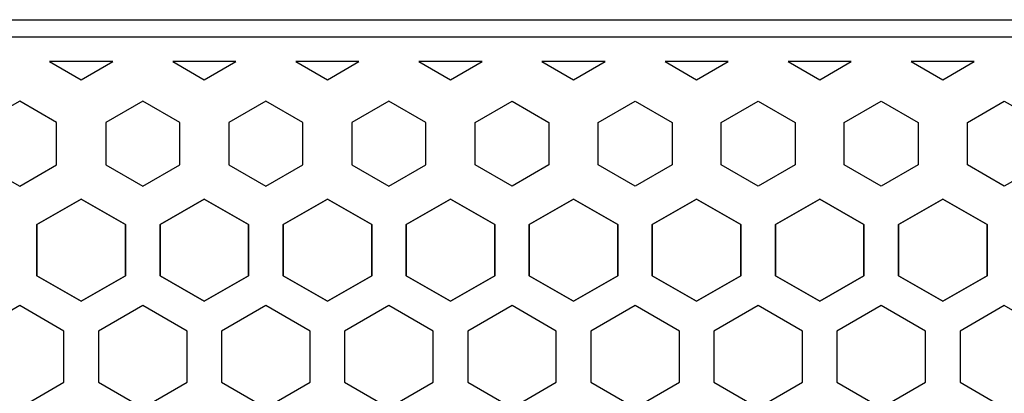
# Model space of a CAD drawing. Units: millimetres. Extents: x 0 to 80, y 0 to 57.
# Drawn here: x 20 to 40, y 49.4 to 57 of the extents above; entities that cross this region are included whole.
import ezdxf
from ezdxf.lldxf.tags import DXFTag

# ---------------------------------------------------------------- set-up
doc = ezdxf.new("R2010")
doc.units = ezdxf.units.MM
for name, color, linetype in [('BOARD_BLANK', 7, 'Continuous'), ('CONNECTION_4_BOTTOM', 7, 'Continuous'), ('RESISTOR_TYPE_TOP', 7, 'Continuous'), ('VIA_GEOMETRY_TOP', 7, 'Continuous')]:
    doc.layers.add(name, color=color, linetype=linetype)
tags = doc.linetypes.add('DOT2', pattern=[3.175, 0, -3.175]).pattern_tags.tags
tags[6:7] = [DXFTag(74, 4), DXFTag(75, 0), DXFTag(340, '0'), DXFTag(46, 0.0), DXFTag(50, 0.0), DXFTag(44, 0.0), DXFTag(45, 0.0)]
tags[4:5] = [DXFTag(74, 4), DXFTag(75, 0), DXFTag(340, '0'), DXFTag(46, 0.0), DXFTag(50, 0.0), DXFTag(44, 0.0), DXFTag(45, 0.0)]

# ---------------------------------------------------------------- blocks, each defined once
blk = doc.blocks.new('SE375')
at = {"layer": 'RESISTOR_TYPE_TOP', "color": 7, "linetype": 'Continuous'}
for p, q in [((40, 51.18974), (39.10001, 50.67013)), ((40.89999, 50.67013), (40, 51.18974)), ((39.10001, 50.67013), (39.10001, 49.63089)), ((40.89999, 49.63089), (40.89999, 50.67013)), ((39.10001, 49.63089), (40, 49.11129)), ((40, 49.11129), (40.89999, 49.63089))]:
    blk.add_line(p, q, dxfattribs=at)
blk = doc.blocks.new('SE374')
at = {"layer": 'RESISTOR_TYPE_TOP'}
blk.add_blockref('SE375', (0, 0), dxfattribs=at)
blk = doc.blocks.new('SE377')
at = {"layer": 'RESISTOR_TYPE_TOP', "color": 7, "linetype": 'Continuous'}
for p, q in [((37.5, 51.18974), (36.60001, 50.67013)), ((38.39999, 50.67013), (37.5, 51.18974)), ((36.60001, 50.67013), (36.60001, 49.63089)), ((38.39999, 49.63089), (38.39999, 50.67013)), ((36.60001, 49.63089), (37.5, 49.11129)), ((37.5, 49.11129), (38.39999, 49.63089))]:
    blk.add_line(p, q, dxfattribs=at)
blk = doc.blocks.new('SE376')
at = {"layer": 'RESISTOR_TYPE_TOP'}
blk.add_blockref('SE377', (0, 0), dxfattribs=at)
blk = doc.blocks.new('SE379')
at = {"layer": 'RESISTOR_TYPE_TOP', "color": 7, "linetype": 'Continuous'}
for p, q in [((35, 51.18974), (34.10001, 50.67013)), ((35.89999, 50.67013), (35, 51.18974)), ((34.10001, 50.67013), (34.10001, 49.63089)), ((35.89999, 49.63089), (35.89999, 50.67013)), ((34.10001, 49.63089), (35, 49.11129)), ((35, 49.11129), (35.89999, 49.63089))]:
    blk.add_line(p, q, dxfattribs=at)
blk = doc.blocks.new('SE378')
at = {"layer": 'RESISTOR_TYPE_TOP'}
blk.add_blockref('SE379', (0, 0), dxfattribs=at)
blk = doc.blocks.new('SE381')
at = {"layer": 'RESISTOR_TYPE_TOP', "color": 7, "linetype": 'Continuous'}
for p, q in [((32.5, 51.18974), (31.60001, 50.67013)), ((33.39999, 50.67013), (32.5, 51.18974)), ((31.60001, 50.67013), (31.60001, 49.63089)), ((33.39999, 49.63089), (33.39999, 50.67013)), ((31.60001, 49.63089), (32.5, 49.11129)), ((32.5, 49.11129), (33.39999, 49.63089))]:
    blk.add_line(p, q, dxfattribs=at)
blk = doc.blocks.new('SE380')
at = {"layer": 'RESISTOR_TYPE_TOP'}
blk.add_blockref('SE381', (0, 0), dxfattribs=at)
blk = doc.blocks.new('SE383')
at = {"layer": 'RESISTOR_TYPE_TOP', "color": 7, "linetype": 'Continuous'}
for p, q in [((30, 51.18974), (29.10001, 50.67013)), ((30.89999, 50.67013), (30, 51.18974)), ((29.10001, 50.67013), (29.10001, 49.63089)), ((30.89999, 49.63089), (30.89999, 50.67013)), ((29.10001, 49.63089), (30, 49.11129)), ((30, 49.11129), (30.89999, 49.63089))]:
    blk.add_line(p, q, dxfattribs=at)
blk = doc.blocks.new('SE382')
at = {"layer": 'RESISTOR_TYPE_TOP'}
blk.add_blockref('SE383', (0, 0), dxfattribs=at)
blk = doc.blocks.new('SE385')
at = {"layer": 'RESISTOR_TYPE_TOP', "color": 7, "linetype": 'Continuous'}
for p, q in [((27.5, 51.18974), (26.60001, 50.67013)), ((28.39999, 50.67013), (27.5, 51.18974)), ((26.60001, 50.67013), (26.60001, 49.63089)), ((28.39999, 49.63089), (28.39999, 50.67013)), ((26.60001, 49.63089), (27.5, 49.11129)), ((27.5, 49.11129), (28.39999, 49.63089))]:
    blk.add_line(p, q, dxfattribs=at)
blk = doc.blocks.new('SE384')
at = {"layer": 'RESISTOR_TYPE_TOP'}
blk.add_blockref('SE385', (0, 0), dxfattribs=at)
blk = doc.blocks.new('SE387')
at = {"layer": 'RESISTOR_TYPE_TOP', "color": 7, "linetype": 'Continuous'}
for p, q in [((25, 51.18974), (24.10001, 50.67013)), ((25.89999, 50.67013), (25, 51.18974)), ((24.10001, 50.67013), (24.10001, 49.63089)), ((25.89999, 49.63089), (25.89999, 50.67013)), ((24.10001, 49.63089), (25, 49.11129)), ((25, 49.11129), (25.89999, 49.63089))]:
    blk.add_line(p, q, dxfattribs=at)
blk = doc.blocks.new('SE386')
at = {"layer": 'RESISTOR_TYPE_TOP'}
blk.add_blockref('SE387', (0, 0), dxfattribs=at)
blk = doc.blocks.new('SE389')
at = {"layer": 'RESISTOR_TYPE_TOP', "color": 7, "linetype": 'Continuous'}
for p, q in [((22.5, 51.18974), (21.60001, 50.67013)), ((23.39999, 50.67013), (22.5, 51.18974)), ((21.60001, 50.67013), (21.60001, 49.63089)), ((23.39999, 49.63089), (23.39999, 50.67013)), ((21.60001, 49.63089), (22.5, 49.11129)), ((22.5, 49.11129), (23.39999, 49.63089))]:
    blk.add_line(p, q, dxfattribs=at)
blk = doc.blocks.new('SE388')
at = {"layer": 'RESISTOR_TYPE_TOP'}
blk.add_blockref('SE389', (0, 0), dxfattribs=at)
blk = doc.blocks.new('SE391')
at = {"layer": 'RESISTOR_TYPE_TOP', "color": 7, "linetype": 'Continuous'}
for p, q in [((20, 51.18974), (19.10001, 50.67013)), ((20.89999, 50.67013), (20, 51.18974)), ((19.10001, 50.67013), (19.10001, 49.63089)), ((20.89999, 49.63089), (20.89999, 50.67013)), ((19.10001, 49.63089), (20, 49.11129)), ((20, 49.11129), (20.89999, 49.63089))]:
    blk.add_line(p, q, dxfattribs=at)
blk = doc.blocks.new('SE390')
at = {"layer": 'RESISTOR_TYPE_TOP'}
blk.add_blockref('SE391', (0, 0), dxfattribs=at)
blk = doc.blocks.new('SE1781')
at = {"layer": 'RESISTOR_TYPE_TOP', "color": 7, "linetype": 'Continuous'}
for p, q in [((20.35001, 52.83528), (21.25, 53.35488)), ((21.25, 53.35488), (22.14999, 52.83528)), ((20.35001, 51.79604), (20.35001, 52.83528)), ((22.14999, 52.83528), (22.14999, 51.79604)), ((21.25, 51.27643), (20.35001, 51.79604)), ((22.14999, 51.79604), (21.25, 51.27643))]:
    blk.add_line(p, q, dxfattribs=at)
blk = doc.blocks.new('SE1780')
at = {"layer": 'RESISTOR_TYPE_TOP'}
blk.add_blockref('SE1781', (0, 0), dxfattribs=at)
blk = doc.blocks.new('SE1813')
at = {"layer": 'RESISTOR_TYPE_TOP', "color": 7, "linetype": 'Continuous'}
for p, q in [((21.25, 53.35489), (20.35001, 52.83528)), ((22.14999, 52.83528), (21.25, 53.35489)), ((20.35001, 52.83528), (20.35001, 51.79604)), ((22.14999, 51.79604), (22.14999, 52.83528)), ((20.35001, 51.79604), (21.25, 51.27644)), ((21.25, 51.27644), (22.14999, 51.79604))]:
    blk.add_line(p, q, dxfattribs=at)
blk = doc.blocks.new('SE1812')
at = {"layer": 'RESISTOR_TYPE_TOP'}
blk.add_blockref('SE1813', (0, 0), dxfattribs=at)
blk = doc.blocks.new('SE1815')
at = {"layer": 'RESISTOR_TYPE_TOP', "color": 7, "linetype": 'Continuous'}
for p, q in [((22.85001, 52.83528), (23.75, 53.35488)), ((23.75, 53.35488), (24.64999, 52.83528)), ((22.85001, 51.79604), (22.85001, 52.83528)), ((24.64999, 52.83528), (24.64999, 51.79604)), ((23.75, 51.27643), (22.85001, 51.79604)), ((24.64999, 51.79604), (23.75, 51.27643))]:
    blk.add_line(p, q, dxfattribs=at)
blk = doc.blocks.new('SE1814')
at = {"layer": 'RESISTOR_TYPE_TOP'}
blk.add_blockref('SE1815', (0, 0), dxfattribs=at)
blk = doc.blocks.new('SE1817')
at = {"layer": 'RESISTOR_TYPE_TOP', "color": 7, "linetype": 'Continuous'}
for p, q in [((20.35001, 52.83528), (21.25, 53.35488)), ((21.25, 53.35488), (22.14999, 52.83528)), ((20.35001, 51.79604), (20.35001, 52.83528)), ((22.14999, 52.83528), (22.14999, 51.79604)), ((21.25, 51.27643), (20.35001, 51.79604)), ((22.14999, 51.79604), (21.25, 51.27643))]:
    blk.add_line(p, q, dxfattribs=at)
blk = doc.blocks.new('SE1816')
at = {"layer": 'RESISTOR_TYPE_TOP'}
blk.add_blockref('SE1817', (0, 0), dxfattribs=at)
blk = doc.blocks.new('SE1845')
at = {"layer": 'RESISTOR_TYPE_TOP', "color": 7, "linetype": 'Continuous'}
for p, q in [((26.25, 53.35489), (25.35001, 52.83528)), ((27.14999, 52.83528), (26.25, 53.35489)), ((25.35001, 52.83528), (25.35001, 51.79604)), ((27.14999, 51.79604), (27.14999, 52.83528)), ((25.35001, 51.79604), (26.25, 51.27644)), ((26.25, 51.27644), (27.14999, 51.79604))]:
    blk.add_line(p, q, dxfattribs=at)
blk = doc.blocks.new('SE1844')
at = {"layer": 'RESISTOR_TYPE_TOP'}
blk.add_blockref('SE1845', (0, 0), dxfattribs=at)
blk = doc.blocks.new('SE1847')
at = {"layer": 'RESISTOR_TYPE_TOP', "color": 7, "linetype": 'Continuous'}
for p, q in [((23.75, 53.35489), (22.85001, 52.83528)), ((24.64999, 52.83528), (23.75, 53.35489)), ((22.85001, 52.83528), (22.85001, 51.79604)), ((24.64999, 51.79604), (24.64999, 52.83528)), ((22.85001, 51.79604), (23.75, 51.27644)), ((23.75, 51.27644), (24.64999, 51.79604))]:
    blk.add_line(p, q, dxfattribs=at)
blk = doc.blocks.new('SE1846')
at = {"layer": 'RESISTOR_TYPE_TOP'}
blk.add_blockref('SE1847', (0, 0), dxfattribs=at)
blk = doc.blocks.new('SE1849')
at = {"layer": 'RESISTOR_TYPE_TOP', "color": 7, "linetype": 'Continuous'}
for p, q in [((25.35001, 52.83528), (26.25, 53.35488)), ((26.25, 53.35488), (27.14999, 52.83528)), ((25.35001, 51.79604), (25.35001, 52.83528)), ((27.14999, 52.83528), (27.14999, 51.79604)), ((26.25, 51.27643), (25.35001, 51.79604)), ((27.14999, 51.79604), (26.25, 51.27643))]:
    blk.add_line(p, q, dxfattribs=at)
blk = doc.blocks.new('SE1848')
at = {"layer": 'RESISTOR_TYPE_TOP'}
blk.add_blockref('SE1849', (0, 0), dxfattribs=at)
blk = doc.blocks.new('SE1851')
at = {"layer": 'RESISTOR_TYPE_TOP', "color": 7, "linetype": 'Continuous'}
for p, q in [((22.85001, 52.83528), (23.75, 53.35488)), ((23.75, 53.35488), (24.64999, 52.83528)), ((22.85001, 51.79604), (22.85001, 52.83528)), ((24.64999, 52.83528), (24.64999, 51.79604)), ((23.75, 51.27643), (22.85001, 51.79604)), ((24.64999, 51.79604), (23.75, 51.27643))]:
    blk.add_line(p, q, dxfattribs=at)
blk = doc.blocks.new('SE1850')
at = {"layer": 'RESISTOR_TYPE_TOP'}
blk.add_blockref('SE1851', (0, 0), dxfattribs=at)
blk = doc.blocks.new('SE1879')
at = {"layer": 'RESISTOR_TYPE_TOP', "color": 7, "linetype": 'Continuous'}
for p, q in [((28.75, 53.35489), (27.85001, 52.83528)), ((29.64999, 52.83528), (28.75, 53.35489)), ((27.85001, 52.83528), (27.85001, 51.79604)), ((29.64999, 51.79604), (29.64999, 52.83528)), ((27.85001, 51.79604), (28.75, 51.27644)), ((28.75, 51.27644), (29.64999, 51.79604))]:
    blk.add_line(p, q, dxfattribs=at)
blk = doc.blocks.new('SE1878')
at = {"layer": 'RESISTOR_TYPE_TOP'}
blk.add_blockref('SE1879', (0, 0), dxfattribs=at)
blk = doc.blocks.new('SE1881')
at = {"layer": 'RESISTOR_TYPE_TOP', "color": 7, "linetype": 'Continuous'}
for p, q in [((26.25, 53.35489), (25.35001, 52.83528)), ((27.14999, 52.83528), (26.25, 53.35489)), ((25.35001, 52.83528), (25.35001, 51.79604)), ((27.14999, 51.79604), (27.14999, 52.83528)), ((25.35001, 51.79604), (26.25, 51.27644)), ((26.25, 51.27644), (27.14999, 51.79604))]:
    blk.add_line(p, q, dxfattribs=at)
blk = doc.blocks.new('SE1880')
at = {"layer": 'RESISTOR_TYPE_TOP'}
blk.add_blockref('SE1881', (0, 0), dxfattribs=at)
blk = doc.blocks.new('SE1883')
at = {"layer": 'RESISTOR_TYPE_TOP', "color": 7, "linetype": 'Continuous'}
for p, q in [((27.85001, 52.83528), (28.75, 53.35488)), ((28.75, 53.35488), (29.64999, 52.83528)), ((27.85001, 51.79604), (27.85001, 52.83528)), ((29.64999, 52.83528), (29.64999, 51.79604)), ((28.75, 51.27643), (27.85001, 51.79604)), ((29.64999, 51.79604), (28.75, 51.27643))]:
    blk.add_line(p, q, dxfattribs=at)
blk = doc.blocks.new('SE1882')
at = {"layer": 'RESISTOR_TYPE_TOP'}
blk.add_blockref('SE1883', (0, 0), dxfattribs=at)
blk = doc.blocks.new('SE1885')
at = {"layer": 'RESISTOR_TYPE_TOP', "color": 7, "linetype": 'Continuous'}
for p, q in [((25.35001, 52.83528), (26.25, 53.35488)), ((26.25, 53.35488), (27.14999, 52.83528)), ((25.35001, 51.79604), (25.35001, 52.83528)), ((27.14999, 52.83528), (27.14999, 51.79604)), ((26.25, 51.27643), (25.35001, 51.79604)), ((27.14999, 51.79604), (26.25, 51.27643))]:
    blk.add_line(p, q, dxfattribs=at)
blk = doc.blocks.new('SE1884')
at = {"layer": 'RESISTOR_TYPE_TOP'}
blk.add_blockref('SE1885', (0, 0), dxfattribs=at)
blk = doc.blocks.new('SE1905')
at = {"layer": 'RESISTOR_TYPE_TOP', "color": 7, "linetype": 'Continuous'}
for p, q in [((31.25, 53.35489), (30.35001, 52.83528)), ((32.14999, 52.83528), (31.25, 53.35489)), ((30.35001, 52.83528), (30.35001, 51.79604)), ((32.14999, 51.79604), (32.14999, 52.83528)), ((30.35001, 51.79604), (31.25, 51.27644)), ((31.25, 51.27644), (32.14999, 51.79604))]:
    blk.add_line(p, q, dxfattribs=at)
blk = doc.blocks.new('SE1904')
at = {"layer": 'RESISTOR_TYPE_TOP'}
blk.add_blockref('SE1905', (0, 0), dxfattribs=at)
blk = doc.blocks.new('SE1907')
at = {"layer": 'RESISTOR_TYPE_TOP', "color": 7, "linetype": 'Continuous'}
for p, q in [((28.75, 53.35489), (27.85001, 52.83528)), ((29.64999, 52.83528), (28.75, 53.35489)), ((27.85001, 52.83528), (27.85001, 51.79604)), ((29.64999, 51.79604), (29.64999, 52.83528)), ((27.85001, 51.79604), (28.75, 51.27644)), ((28.75, 51.27644), (29.64999, 51.79604))]:
    blk.add_line(p, q, dxfattribs=at)
blk = doc.blocks.new('SE1906')
at = {"layer": 'RESISTOR_TYPE_TOP'}
blk.add_blockref('SE1907', (0, 0), dxfattribs=at)
blk = doc.blocks.new('SE1909')
at = {"layer": 'RESISTOR_TYPE_TOP', "color": 7, "linetype": 'Continuous'}
for p, q in [((30.35001, 52.83528), (31.25, 53.35488)), ((31.25, 53.35488), (32.14999, 52.83528)), ((30.35001, 51.79604), (30.35001, 52.83528)), ((32.14999, 52.83528), (32.14999, 51.79604)), ((31.25, 51.27643), (30.35001, 51.79604)), ((32.14999, 51.79604), (31.25, 51.27643))]:
    blk.add_line(p, q, dxfattribs=at)
blk = doc.blocks.new('SE1908')
at = {"layer": 'RESISTOR_TYPE_TOP'}
blk.add_blockref('SE1909', (0, 0), dxfattribs=at)
blk = doc.blocks.new('SE1911')
at = {"layer": 'RESISTOR_TYPE_TOP', "color": 7, "linetype": 'Continuous'}
for p, q in [((27.85001, 52.83528), (28.75, 53.35488)), ((28.75, 53.35488), (29.64999, 52.83528)), ((27.85001, 51.79604), (27.85001, 52.83528)), ((29.64999, 52.83528), (29.64999, 51.79604)), ((28.75, 51.27643), (27.85001, 51.79604)), ((29.64999, 51.79604), (28.75, 51.27643))]:
    blk.add_line(p, q, dxfattribs=at)
blk = doc.blocks.new('SE1910')
at = {"layer": 'RESISTOR_TYPE_TOP'}
blk.add_blockref('SE1911', (0, 0), dxfattribs=at)
blk = doc.blocks.new('SE1921')
at = {"layer": 'RESISTOR_TYPE_TOP', "color": 7, "linetype": 'Continuous'}
for p, q in [((31.25, 53.35489), (30.35001, 52.83528)), ((32.14999, 52.83528), (31.25, 53.35489)), ((30.35001, 52.83528), (30.35001, 51.79604)), ((32.14999, 51.79604), (32.14999, 52.83528)), ((30.35001, 51.79604), (31.25, 51.27644)), ((31.25, 51.27644), (32.14999, 51.79604))]:
    blk.add_line(p, q, dxfattribs=at)
blk = doc.blocks.new('SE1920')
at = {"layer": 'RESISTOR_TYPE_TOP'}
blk.add_blockref('SE1921', (0, 0), dxfattribs=at)
blk = doc.blocks.new('SE1923')
at = {"layer": 'RESISTOR_TYPE_TOP', "color": 7, "linetype": 'Continuous'}
for p, q in [((32.85001, 52.83528), (33.75, 53.35488)), ((33.75, 53.35488), (34.64999, 52.83528)), ((32.85001, 51.79604), (32.85001, 52.83528)), ((34.64999, 52.83528), (34.64999, 51.79604)), ((33.75, 51.27643), (32.85001, 51.79604)), ((34.64999, 51.79604), (33.75, 51.27643))]:
    blk.add_line(p, q, dxfattribs=at)
blk = doc.blocks.new('SE1922')
at = {"layer": 'RESISTOR_TYPE_TOP'}
blk.add_blockref('SE1923', (0, 0), dxfattribs=at)
blk = doc.blocks.new('SE1925')
at = {"layer": 'RESISTOR_TYPE_TOP', "color": 7, "linetype": 'Continuous'}
for p, q in [((30.35001, 52.83528), (31.25, 53.35488)), ((31.25, 53.35488), (32.14999, 52.83528)), ((30.35001, 51.79604), (30.35001, 52.83528)), ((32.14999, 52.83528), (32.14999, 51.79604)), ((31.25, 51.27643), (30.35001, 51.79604)), ((32.14999, 51.79604), (31.25, 51.27643))]:
    blk.add_line(p, q, dxfattribs=at)
blk = doc.blocks.new('SE1924')
at = {"layer": 'RESISTOR_TYPE_TOP'}
blk.add_blockref('SE1925', (0, 0), dxfattribs=at)
blk = doc.blocks.new('SE1935')
at = {"layer": 'RESISTOR_TYPE_TOP', "color": 7, "linetype": 'Continuous'}
for p, q in [((36.25, 53.35489), (35.35001, 52.83528)), ((37.14999, 52.83528), (36.25, 53.35489)), ((35.35001, 52.83528), (35.35001, 51.79604)), ((37.14999, 51.79604), (37.14999, 52.83528)), ((35.35001, 51.79604), (36.25, 51.27644)), ((36.25, 51.27644), (37.14999, 51.79604))]:
    blk.add_line(p, q, dxfattribs=at)
blk = doc.blocks.new('SE1934')
at = {"layer": 'RESISTOR_TYPE_TOP'}
blk.add_blockref('SE1935', (0, 0), dxfattribs=at)
blk = doc.blocks.new('SE1937')
at = {"layer": 'RESISTOR_TYPE_TOP', "color": 7, "linetype": 'Continuous'}
for p, q in [((33.75, 53.35489), (32.85001, 52.83528)), ((34.64999, 52.83528), (33.75, 53.35489)), ((32.85001, 52.83528), (32.85001, 51.79604)), ((34.64999, 51.79604), (34.64999, 52.83528)), ((32.85001, 51.79604), (33.75, 51.27644)), ((33.75, 51.27644), (34.64999, 51.79604))]:
    blk.add_line(p, q, dxfattribs=at)
blk = doc.blocks.new('SE1936')
at = {"layer": 'RESISTOR_TYPE_TOP'}
blk.add_blockref('SE1937', (0, 0), dxfattribs=at)
blk = doc.blocks.new('SE1939')
at = {"layer": 'RESISTOR_TYPE_TOP', "color": 7, "linetype": 'Continuous'}
for p, q in [((35.35001, 52.83528), (36.25, 53.35488)), ((36.25, 53.35488), (37.14999, 52.83528)), ((35.35001, 51.79604), (35.35001, 52.83528)), ((37.14999, 52.83528), (37.14999, 51.79604)), ((36.25, 51.27643), (35.35001, 51.79604)), ((37.14999, 51.79604), (36.25, 51.27643))]:
    blk.add_line(p, q, dxfattribs=at)
blk = doc.blocks.new('SE1938')
at = {"layer": 'RESISTOR_TYPE_TOP'}
blk.add_blockref('SE1939', (0, 0), dxfattribs=at)
blk = doc.blocks.new('SE1941')
at = {"layer": 'RESISTOR_TYPE_TOP', "color": 7, "linetype": 'Continuous'}
for p, q in [((32.85001, 52.83528), (33.75, 53.35488)), ((33.75, 53.35488), (34.64999, 52.83528)), ((32.85001, 51.79604), (32.85001, 52.83528)), ((34.64999, 52.83528), (34.64999, 51.79604)), ((33.75, 51.27643), (32.85001, 51.79604)), ((34.64999, 51.79604), (33.75, 51.27643))]:
    blk.add_line(p, q, dxfattribs=at)
blk = doc.blocks.new('SE1940')
at = {"layer": 'RESISTOR_TYPE_TOP'}
blk.add_blockref('SE1941', (0, 0), dxfattribs=at)
blk = doc.blocks.new('SE1951')
at = {"layer": 'RESISTOR_TYPE_TOP', "color": 7, "linetype": 'Continuous'}
for p, q in [((36.25, 53.35489), (35.35001, 52.83528)), ((37.14999, 52.83528), (36.25, 53.35489)), ((35.35001, 52.83528), (35.35001, 51.79604)), ((37.14999, 51.79604), (37.14999, 52.83528)), ((35.35001, 51.79604), (36.25, 51.27644)), ((36.25, 51.27644), (37.14999, 51.79604))]:
    blk.add_line(p, q, dxfattribs=at)
blk = doc.blocks.new('SE1950')
at = {"layer": 'RESISTOR_TYPE_TOP'}
blk.add_blockref('SE1951', (0, 0), dxfattribs=at)
blk = doc.blocks.new('SE1953')
at = {"layer": 'RESISTOR_TYPE_TOP', "color": 7, "linetype": 'Continuous'}
for p, q in [((37.85001, 52.83528), (38.75, 53.35488)), ((38.75, 53.35488), (39.64999, 52.83528)), ((37.85001, 51.79604), (37.85001, 52.83528)), ((39.64999, 52.83528), (39.64999, 51.79604)), ((38.75, 51.27643), (37.85001, 51.79604)), ((39.64999, 51.79604), (38.75, 51.27643))]:
    blk.add_line(p, q, dxfattribs=at)
blk = doc.blocks.new('SE1952')
at = {"layer": 'RESISTOR_TYPE_TOP'}
blk.add_blockref('SE1953', (0, 0), dxfattribs=at)
blk = doc.blocks.new('SE1955')
at = {"layer": 'RESISTOR_TYPE_TOP', "color": 7, "linetype": 'Continuous'}
for p, q in [((35.35001, 52.83528), (36.25, 53.35488)), ((36.25, 53.35488), (37.14999, 52.83528)), ((35.35001, 51.79604), (35.35001, 52.83528)), ((37.14999, 52.83528), (37.14999, 51.79604)), ((36.25, 51.27643), (35.35001, 51.79604)), ((37.14999, 51.79604), (36.25, 51.27643))]:
    blk.add_line(p, q, dxfattribs=at)
blk = doc.blocks.new('SE1954')
at = {"layer": 'RESISTOR_TYPE_TOP'}
blk.add_blockref('SE1955', (0, 0), dxfattribs=at)
blk = doc.blocks.new('SE1967')
at = {"layer": 'RESISTOR_TYPE_TOP', "color": 7, "linetype": 'Continuous'}
for p, q in [((38.75, 53.35489), (37.85001, 52.83528)), ((39.64999, 52.83528), (38.75, 53.35489)), ((37.85001, 52.83528), (37.85001, 51.79604)), ((39.64999, 51.79604), (39.64999, 52.83528)), ((37.85001, 51.79604), (38.75, 51.27644)), ((38.75, 51.27644), (39.64999, 51.79604))]:
    blk.add_line(p, q, dxfattribs=at)
blk = doc.blocks.new('SE1966')
at = {"layer": 'RESISTOR_TYPE_TOP'}
blk.add_blockref('SE1967', (0, 0), dxfattribs=at)
blk = doc.blocks.new('SE1971')
at = {"layer": 'RESISTOR_TYPE_TOP', "color": 7, "linetype": 'Continuous'}
for p, q in [((37.85001, 52.83528), (38.75, 53.35488)), ((38.75, 53.35488), (39.64999, 52.83528)), ((37.85001, 51.79604), (37.85001, 52.83528)), ((39.64999, 52.83528), (39.64999, 51.79604)), ((38.75, 51.27643), (37.85001, 51.79604)), ((39.64999, 51.79604), (38.75, 51.27643))]:
    blk.add_line(p, q, dxfattribs=at)
blk = doc.blocks.new('SE1970')
at = {"layer": 'RESISTOR_TYPE_TOP'}
blk.add_blockref('SE1971', (0, 0), dxfattribs=at)
blk = doc.blocks.new('SE2517')
at = {"layer": 'RESISTOR_TYPE_TOP', "color": 7, "linetype": 'Continuous'}
for p, q in [((33.75, 53.35489), (32.85001, 52.83528)), ((34.64999, 52.83528), (33.75, 53.35489)), ((32.85001, 52.83528), (32.85001, 51.79604)), ((34.64999, 51.79604), (34.64999, 52.83528)), ((32.85001, 51.79604), (33.75, 51.27644)), ((33.75, 51.27644), (34.64999, 51.79604))]:
    blk.add_line(p, q, dxfattribs=at)
blk = doc.blocks.new('SE2516')
at = {"layer": 'RESISTOR_TYPE_TOP'}
blk.add_blockref('SE2517', (0, 0), dxfattribs=at)
blk = doc.blocks.new('SE2525')
at = {"layer": 'RESISTOR_TYPE_TOP', "color": 7, "linetype": 'Continuous'}
for p, q in [((23.75, 53.35489), (22.85001, 52.83528)), ((24.64999, 52.83528), (23.75, 53.35489)), ((22.85001, 52.83528), (22.85001, 51.79604)), ((24.64999, 51.79604), (24.64999, 52.83528)), ((22.85001, 51.79604), (23.75, 51.27644)), ((23.75, 51.27644), (24.64999, 51.79604))]:
    blk.add_line(p, q, dxfattribs=at)
blk = doc.blocks.new('SE2524')
at = {"layer": 'RESISTOR_TYPE_TOP'}
blk.add_blockref('SE2525', (0, 0), dxfattribs=at)
blk = doc.blocks.new('SE2659')
at = {"layer": 'VIA_GEOMETRY_TOP', "color": 7, "linetype": 'Continuous'}
for p, q in [((39.39113, 56.15), (38.10873, 56.15)), ((38.10873, 56.15), (38.74993, 55.77981)), ((38.74993, 55.77981), (39.39113, 56.15))]:
    blk.add_line(p, q, dxfattribs=at)
blk = doc.blocks.new('SE2658')
at = {"layer": 'VIA_GEOMETRY_TOP'}
blk.add_blockref('SE2659', (0, 0), dxfattribs=at)
blk = doc.blocks.new('SE2661')
at = {"layer": 'VIA_GEOMETRY_TOP', "color": 7, "linetype": 'Continuous'}
for p, q in [((36.89113, 56.15), (35.60873, 56.15)), ((35.60873, 56.15), (36.24993, 55.77981)), ((36.24993, 55.77981), (36.89113, 56.15))]:
    blk.add_line(p, q, dxfattribs=at)
blk = doc.blocks.new('SE2660')
at = {"layer": 'VIA_GEOMETRY_TOP'}
blk.add_blockref('SE2661', (0, 0), dxfattribs=at)
blk = doc.blocks.new('SE2663')
at = {"layer": 'VIA_GEOMETRY_TOP', "color": 7, "linetype": 'Continuous'}
for p, q in [((34.39113, 56.15), (33.10873, 56.15)), ((33.10873, 56.15), (33.74993, 55.77981)), ((33.74993, 55.77981), (34.39113, 56.15))]:
    blk.add_line(p, q, dxfattribs=at)
blk = doc.blocks.new('SE2662')
at = {"layer": 'VIA_GEOMETRY_TOP'}
blk.add_blockref('SE2663', (0, 0), dxfattribs=at)
blk = doc.blocks.new('SE2665')
at = {"layer": 'VIA_GEOMETRY_TOP', "color": 7, "linetype": 'Continuous'}
for p, q in [((31.89113, 56.15), (30.60873, 56.15)), ((30.60873, 56.15), (31.24993, 55.77981)), ((31.24993, 55.77981), (31.89113, 56.15))]:
    blk.add_line(p, q, dxfattribs=at)
blk = doc.blocks.new('SE2664')
at = {"layer": 'VIA_GEOMETRY_TOP'}
blk.add_blockref('SE2665', (0, 0), dxfattribs=at)
blk = doc.blocks.new('SE2667')
at = {"layer": 'VIA_GEOMETRY_TOP', "color": 7, "linetype": 'Continuous'}
for p, q in [((29.39113, 56.15), (28.10873, 56.15)), ((28.10873, 56.15), (28.74993, 55.77981)), ((28.74993, 55.77981), (29.39113, 56.15))]:
    blk.add_line(p, q, dxfattribs=at)
blk = doc.blocks.new('SE2666')
at = {"layer": 'VIA_GEOMETRY_TOP'}
blk.add_blockref('SE2667', (0, 0), dxfattribs=at)
blk = doc.blocks.new('SE2669')
at = {"layer": 'VIA_GEOMETRY_TOP', "color": 7, "linetype": 'Continuous'}
for p, q in [((26.89113, 56.15), (25.60873, 56.15)), ((25.60873, 56.15), (26.24993, 55.77981)), ((26.24993, 55.77981), (26.89113, 56.15))]:
    blk.add_line(p, q, dxfattribs=at)
blk = doc.blocks.new('SE2668')
at = {"layer": 'VIA_GEOMETRY_TOP'}
blk.add_blockref('SE2669', (0, 0), dxfattribs=at)
blk = doc.blocks.new('SE2671')
at = {"layer": 'VIA_GEOMETRY_TOP', "color": 7, "linetype": 'Continuous'}
for p, q in [((24.39113, 56.15), (23.10873, 56.15)), ((23.10873, 56.15), (23.74993, 55.77981)), ((23.74993, 55.77981), (24.39113, 56.15))]:
    blk.add_line(p, q, dxfattribs=at)
blk = doc.blocks.new('SE2670')
at = {"layer": 'VIA_GEOMETRY_TOP'}
blk.add_blockref('SE2671', (0, 0), dxfattribs=at)
blk = doc.blocks.new('SE2673')
at = {"layer": 'VIA_GEOMETRY_TOP', "color": 7, "linetype": 'Continuous'}
for p, q in [((21.89113, 56.15), (20.60873, 56.15)), ((20.60873, 56.15), (21.24993, 55.77981)), ((21.24993, 55.77981), (21.89113, 56.15))]:
    blk.add_line(p, q, dxfattribs=at)
blk = doc.blocks.new('SE2672')
at = {"layer": 'VIA_GEOMETRY_TOP'}
blk.add_blockref('SE2673', (0, 0), dxfattribs=at)
blk = doc.blocks.new('SE2701')
at = {"layer": 'VIA_GEOMETRY_TOP', "color": 7, "linetype": 'Continuous'}
for p, q in [((22.5, 55.34683), (21.74997, 54.91381)), ((23.25003, 54.91381), (22.5, 55.34683)), ((21.74997, 54.91381), (21.74997, 54.04773)), ((23.25003, 54.04773), (23.25003, 54.91381)), ((21.74997, 54.04773), (22.5, 53.6147)), ((22.5, 53.6147), (23.25003, 54.04773))]:
    blk.add_line(p, q, dxfattribs=at)
blk = doc.blocks.new('SE2700')
at = {"layer": 'VIA_GEOMETRY_TOP'}
blk.add_blockref('SE2701', (0, 0), dxfattribs=at)
blk = doc.blocks.new('SE2713')
at = {"layer": 'VIA_GEOMETRY_TOP', "color": 7, "linetype": 'Continuous'}
for p, q in [((27.5, 55.34683), (26.74997, 54.91381)), ((28.25003, 54.91381), (27.5, 55.34683)), ((26.74997, 54.91381), (26.74997, 54.04773)), ((28.25003, 54.04773), (28.25003, 54.91381)), ((26.74997, 54.04773), (27.5, 53.6147)), ((27.5, 53.6147), (28.25003, 54.04773))]:
    blk.add_line(p, q, dxfattribs=at)
blk = doc.blocks.new('SE2712')
at = {"layer": 'VIA_GEOMETRY_TOP'}
blk.add_blockref('SE2713', (0, 0), dxfattribs=at)
blk = doc.blocks.new('SE2715')
at = {"layer": 'VIA_GEOMETRY_TOP', "color": 7, "linetype": 'Continuous'}
for p, q in [((25, 55.34683), (24.24997, 54.91381)), ((25.75003, 54.91381), (25, 55.34683)), ((24.24997, 54.91381), (24.24997, 54.04773)), ((25.75003, 54.04773), (25.75003, 54.91381)), ((24.24997, 54.04773), (25, 53.6147)), ((25, 53.6147), (25.75003, 54.04773))]:
    blk.add_line(p, q, dxfattribs=at)
blk = doc.blocks.new('SE2714')
at = {"layer": 'VIA_GEOMETRY_TOP'}
blk.add_blockref('SE2715', (0, 0), dxfattribs=at)
blk = doc.blocks.new('SE2717')
at = {"layer": 'VIA_GEOMETRY_TOP', "color": 7, "linetype": 'Continuous'}
for p, q in [((20, 55.34682), (19.24997, 54.9138)), ((20.75003, 54.9138), (20, 55.34682)), ((19.24997, 54.9138), (19.24997, 54.04772)), ((20.75003, 54.04772), (20.75003, 54.9138)), ((19.24997, 54.04772), (20, 53.61469)), ((20, 53.61469), (20.75003, 54.04772))]:
    blk.add_line(p, q, dxfattribs=at)
blk = doc.blocks.new('SE2716')
at = {"layer": 'VIA_GEOMETRY_TOP'}
blk.add_blockref('SE2717', (0, 0), dxfattribs=at)
blk = doc.blocks.new('SE2787')
at = {"layer": 'VIA_GEOMETRY_TOP', "color": 7, "linetype": 'Continuous'}
for p, q in [((29.24997, 54.91381), (30, 55.34683)), ((30, 55.34683), (30.75003, 54.91381)), ((29.24997, 54.04773), (29.24997, 54.91381)), ((30.75003, 54.91381), (30.75003, 54.04773)), ((30, 53.6147), (29.24997, 54.04773)), ((30.75003, 54.04773), (30, 53.6147))]:
    blk.add_line(p, q, dxfattribs=at)
blk = doc.blocks.new('SE2786')
at = {"layer": 'VIA_GEOMETRY_TOP'}
blk.add_blockref('SE2787', (0, 0), dxfattribs=at)
blk = doc.blocks.new('SE2791')
at = {"layer": 'VIA_GEOMETRY_TOP', "color": 7, "linetype": 'Continuous'}
for p, q in [((31.74997, 54.91381), (32.5, 55.34683)), ((32.5, 55.34683), (33.25003, 54.91381)), ((31.74997, 54.04773), (31.74997, 54.91381)), ((33.25003, 54.91381), (33.25003, 54.04773)), ((32.5, 53.6147), (31.74997, 54.04773)), ((33.25003, 54.04773), (32.5, 53.6147))]:
    blk.add_line(p, q, dxfattribs=at)
blk = doc.blocks.new('SE2790')
at = {"layer": 'VIA_GEOMETRY_TOP'}
blk.add_blockref('SE2791', (0, 0), dxfattribs=at)
blk = doc.blocks.new('SE2795')
at = {"layer": 'VIA_GEOMETRY_TOP', "color": 7, "linetype": 'Continuous'}
for p, q in [((34.24997, 54.91381), (35, 55.34683)), ((35, 55.34683), (35.75003, 54.91381)), ((34.24997, 54.04773), (34.24997, 54.91381)), ((35.75003, 54.91381), (35.75003, 54.04773)), ((35, 53.6147), (34.24997, 54.04773)), ((35.75003, 54.04773), (35, 53.6147))]:
    blk.add_line(p, q, dxfattribs=at)
blk = doc.blocks.new('SE2794')
at = {"layer": 'VIA_GEOMETRY_TOP'}
blk.add_blockref('SE2795', (0, 0), dxfattribs=at)
blk = doc.blocks.new('SE2809')
at = {"layer": 'VIA_GEOMETRY_TOP', "color": 7, "linetype": 'Continuous'}
for p, q in [((36.74997, 54.9138), (37.5, 55.34682)), ((37.5, 55.34682), (38.25003, 54.9138)), ((36.74997, 54.04772), (36.74997, 54.9138)), ((38.25003, 54.9138), (38.25003, 54.04772)), ((37.5, 53.61469), (36.74997, 54.04772)), ((38.25003, 54.04772), (37.5, 53.61469))]:
    blk.add_line(p, q, dxfattribs=at)
blk = doc.blocks.new('SE2808')
at = {"layer": 'VIA_GEOMETRY_TOP'}
blk.add_blockref('SE2809', (0, 0), dxfattribs=at)
blk = doc.blocks.new('SE2829')
at = {"layer": 'VIA_GEOMETRY_TOP', "color": 7, "linetype": 'Continuous'}
for p, q in [((39.24997, 54.9138), (40, 55.34682)), ((40, 55.34682), (40.75003, 54.9138)), ((39.24997, 54.04772), (39.24997, 54.9138)), ((40.75003, 54.9138), (40.75003, 54.04772)), ((40, 53.61469), (39.24997, 54.04772)), ((40.75003, 54.04772), (40, 53.61469))]:
    blk.add_line(p, q, dxfattribs=at)
blk = doc.blocks.new('SE2828')
at = {"layer": 'VIA_GEOMETRY_TOP'}
blk.add_blockref('SE2829', (0, 0), dxfattribs=at)
blk = doc.blocks.new('SE2887')
at = {"layer": 'CONNECTION_4_BOTTOM', "color": 7, "linetype": 'DOT2'}
blk.add_line((0.35, 56.65), (41, 56.65), dxfattribs=at)
blk = doc.blocks.new('SE2886')
at = {"layer": 'CONNECTION_4_BOTTOM'}
blk.add_blockref('SE2887', (0, 0), dxfattribs=at)
blk = doc.blocks.new('SE2955')
at = {"layer": 'CONNECTION_4_BOTTOM', "color": 7, "linetype": 'DOT2'}
blk.add_line((0.35, 56.65), (41, 56.65), dxfattribs=at)
blk = doc.blocks.new('SE2954')
at = {"layer": 'CONNECTION_4_BOTTOM'}
blk.add_blockref('SE2955', (0, 0), dxfattribs=at)
blk = doc.blocks.new('SE2957')
at = {"layer": 'RESISTOR_TYPE_TOP', "color": 7, "linetype": 'Continuous'}
for p, q in [((21.25, 53.35489), (20.35001, 52.83528)), ((22.14999, 52.83528), (21.25, 53.35489)), ((20.35001, 52.83528), (20.35001, 51.79604)), ((22.14999, 51.79604), (22.14999, 52.83528)), ((20.35001, 51.79604), (21.25, 51.27644)), ((21.25, 51.27644), (22.14999, 51.79604))]:
    blk.add_line(p, q, dxfattribs=at)
blk = doc.blocks.new('SE2956')
at = {"layer": 'RESISTOR_TYPE_TOP'}
blk.add_blockref('SE2957', (0, 0), dxfattribs=at)
blk = doc.blocks.new('SE2995')
at = {"layer": 'RESISTOR_TYPE_TOP', "color": 7, "linetype": 'Continuous'}
for p, q in [((38.75, 53.35489), (37.85001, 52.83528)), ((39.64999, 52.83528), (38.75, 53.35489)), ((37.85001, 52.83528), (37.85001, 51.79604)), ((39.64999, 51.79604), (39.64999, 52.83528)), ((37.85001, 51.79604), (38.75, 51.27644)), ((38.75, 51.27644), (39.64999, 51.79604))]:
    blk.add_line(p, q, dxfattribs=at)
blk = doc.blocks.new('SE2994')
at = {"layer": 'RESISTOR_TYPE_TOP'}
blk.add_blockref('SE2995', (0, 0), dxfattribs=at)
blk = doc.blocks.new('SE3033')
at = {"layer": 'BOARD_BLANK', "color": 7, "linetype": 'Continuous'}
blk.add_line((0, 57), (80, 57), dxfattribs=at)
blk = doc.blocks.new('SE3032')
at = {"layer": 'BOARD_BLANK'}
blk.add_blockref('SE3033', (0, 0), dxfattribs=at)

msp = doc.modelspace()

# ---------------------------------------------------------------- block references
for name in ['SE3032', 'SE2886', 'SE2954', 'SE2672', 'SE2670', 'SE2668', 'SE2666', 'SE2664', 'SE2662', 'SE2660', 'SE2658', 'SE2716', 'SE2700', 'SE2714', 'SE2712', 'SE2786', 'SE2790', 'SE2794', 'SE2808', 'SE2828', 'SE1780', 'SE1812', 'SE1816', 'SE2956', 'SE1814', 'SE1846', 'SE1850', 'SE2524', 'SE1844', 'SE1848', 'SE1880', 'SE1884', 'SE1878', 'SE1882', 'SE1906', 'SE1910', 'SE1904', 'SE1908', 'SE1920', 'SE1924', 'SE1922', 'SE1936', 'SE1940', 'SE2516', 'SE1934', 'SE1938', 'SE1950', 'SE1954', 'SE1952', 'SE1966', 'SE1970', 'SE2994', 'SE390', 'SE388', 'SE386', 'SE384', 'SE382', 'SE380', 'SE378', 'SE376', 'SE374']:
    msp.add_blockref(name, (0, 0))

doc.saveas('drawing.dxf')
